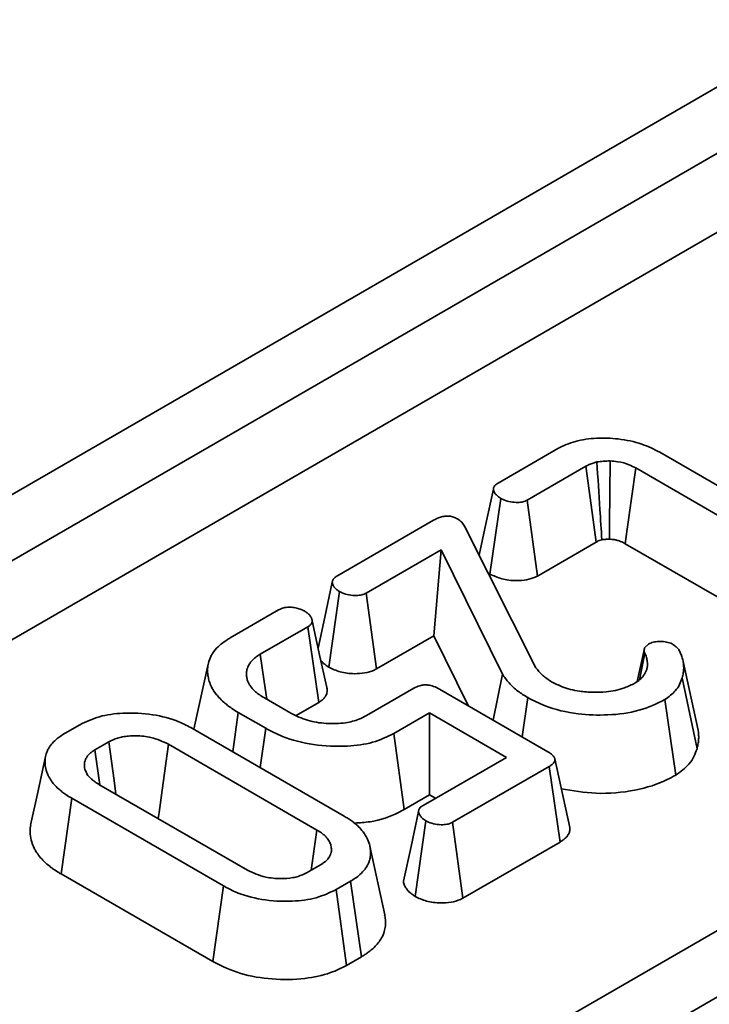
# Model space of a CAD drawing. Units: millimetres. Extents: x 8 to 463, y 1 to 291.
# Drawn here: x 360 to 363, y 136 to 141 of the extents above; entities that cross this region are included whole.
import ezdxf

# ---------------------------------------------------------------- set-up
doc = ezdxf.new("R2010")
doc.units = ezdxf.units.MM

msp = doc.modelspace()

# ---------------------------------------------------------------- linework, layer by layer
at = {"color": 7, "linetype": 'Continuous', "lineweight": 35}
for p, q in [((360.1768, 134.5652), (396.3807, 155.4653)), ((396.5216, 155.2349), (360.3176, 134.3348)), ((359.5985, 138.1931), (365.2194, 141.4379)), ((365.3603, 141.2075), (359.7394, 137.9627)), ((359.7394, 137.592), (365.4119, 140.8667)), ((362.3463, 138.5132), (362.6268, 138.6752)), ((363.106, 138.658), (363.8698, 138.2171)), ((362.7585, 138.5924), (362.4828, 138.4332)), ((363.7416, 138.1521), (362.9934, 138.584)), ((362.308, 138.0862), (362.3589, 138.4411)), ((362.531, 138.0768), (362.4828, 138.4332)), ((361.5891, 138.0762), (362.0436, 138.3385)), ((362.1893, 138.3103), (362.5238, 137.6464)), ((362.531, 138.0768), (362.8069, 138.2361)), ((362.0791, 138.2001), (361.7267, 137.9967)), ((362.0441, 137.7957), (362.0791, 138.2001)), ((362.3666, 137.6162), (362.0791, 138.2001)), ((362.9445, 138.228), (363.5335, 137.888)), ((362.299, 138.0925), (362.308, 138.0862)), ((361.5504, 137.6487), (361.6012, 138.0037)), ((361.775, 137.6404), (361.7267, 137.9967)), ((361.0868, 137.7862), (361.3139, 137.9173)), ((361.4523, 137.8383), (361.2287, 137.7092)), ((361.5034, 137.4836), (361.4523, 137.8383)), ((361.775, 137.6404), (362.0441, 137.7957)), ((362.0441, 137.7957), (362.2054, 137.4681)), ((363.034, 137.7362), (363.0003, 137.5815)), ((363.0347, 137.7394), (363.0527, 137.7572)), ((363.0104, 137.5886), (363.0361, 137.7141)), ((360.9838, 137.663), (360.9171, 137.3569)), ((363.2863, 137.3526), (363.2162, 137.6751)), ((362.324, 137.3996), (362.3666, 137.6162)), ((363.2814, 137.2656), (363.2118, 137.5989)), ((361.7275, 137.4213), (361.9511, 137.5504)), ((362.0707, 137.5459), (362.5797, 137.252)), ((361.248, 137.5044), (361.3727, 137.4324)), ((362.4596, 137.3213), (362.4857, 137.5059)), ((363.1814, 137.1416), (363.1307, 137.4966)), ((361.3971, 137.4222), (361.5034, 137.4836)), ((361.0992, 137.2517), (361.1255, 137.4362)), ((361.2545, 137.3617), (361.1255, 137.4362)), ((362.0242, 137.4337), (361.8565, 137.3369)), ((362.3854, 137.2252), (362.0242, 137.4337)), ((362.0242, 137.0495), (362.0242, 137.4337)), ((360.3122, 137.339), (360.3805, 137.3784)), ((360.9102, 137.3609), (361.6229, 136.9494)), ((361.2289, 137.1769), (361.2545, 137.3617)), ((361.9058, 136.9812), (361.8565, 137.3369)), ((360.5167, 137.2982), (360.4512, 137.2604)), ((361.4952, 136.8841), (360.797, 137.2872)), ((360.4749, 137.0958), (360.4512, 137.2604)), ((361.9941, 136.9993), (362.3854, 137.2252)), ((362.5867, 137.1825), (362.1325, 136.9203)), ((362.6377, 136.8277), (362.5867, 137.1825)), ((362.683, 136.8963), (362.613, 137.2179)), ((360.4702, 137.0985), (361.1684, 136.6955)), ((360.2922, 136.6781), (360.3426, 137.0332)), ((361.0553, 136.6218), (360.3426, 137.0332)), ((361.9058, 136.9812), (362.0242, 137.0495)), ((362.0242, 137.0495), (362.0526, 137.0331)), ((361.9561, 136.5723), (362.007, 136.9273)), ((362.1807, 136.564), (362.1325, 136.9203)), ((361.4682, 136.6957), (361.4952, 136.8841)), ((361.8137, 136.4866), (361.7437, 136.8083)), ((362.1807, 136.564), (362.6377, 136.8277)), ((361.4487, 136.6845), (361.5143, 136.7223)), ((360.2922, 136.6781), (361.0059, 136.2661)), ((361.0059, 136.2661), (361.0553, 136.6218)), ((361.6533, 136.6437), (361.585, 136.6042)), ((361.7038, 136.2887), (361.6533, 136.6437)), ((361.6341, 136.2484), (361.585, 136.6042)), ((361.6341, 136.2484), (361.7038, 136.2887))]:
    msp.add_line(p, q, dxfattribs=at)
at = {"color": 7, "linetype": 'Continuous', "lineweight": 35, "flags": 128}
for points in [[(362.8702, 138.2497), (362.8707, 138.3205), (362.8719, 138.4688), (362.873, 138.6172)], [(362.8069, 138.2361), (362.788, 138.3753), (362.7585, 138.5924)], [(362.9445, 138.228), (362.9539, 138.2966), (362.9736, 138.4403), (362.9934, 138.584)], [(362.3245, 138.485), (362.2892, 138.3213), (362.2577, 138.1746)], [(361.5674, 138.0475), (361.5321, 137.8838), (361.5009, 137.7386)], [(361.5411, 137.5537), (361.5063, 137.7137), (361.4715, 137.8737)], [(361.2591, 137.4981), (361.247, 137.5822), (361.2287, 137.7092)], [(360.5502, 137.0524), (360.5414, 137.1173), (360.5167, 137.2982)], [(360.7492, 136.9375), (360.753, 136.9658), (360.7723, 137.1064), (360.797, 137.2872)], [(360.2195, 137.2291), (360.1844, 137.0681), (360.1494, 136.9071)], [(361.9726, 136.971), (361.9374, 136.8072), (361.9021, 136.6434)]]:
    msp.add_lwpolyline(points, dxfattribs=at)
at = {"color": 7, "linetype": 'Continuous', "lineweight": 35}
for points, knots in [([(362.6268, 138.6752), (362.6534, 138.6878), (362.7066, 138.7131), (362.8091, 138.7262), (362.9169, 138.7227), (363.0221, 138.7005), (363.0791, 138.6717), (363.106, 138.658)], [0, 0, 0, 0, 0.191814, 0.384542, 0.574371, 0.798663, 1, 1, 1, 1]), ([(362.8107, 138.6122), (362.8047, 138.6106), (362.7923, 138.6072), (362.7746, 138.6006), (362.7639, 138.5951), (362.7585, 138.5924)], [0, 0, 0, 0, 0.3177407, 0.6558239, 1, 1, 1, 1]), ([(362.873, 138.6172), (362.8677, 138.6171), (362.857, 138.6168), (362.836, 138.6157), (362.8207, 138.6136), (362.8107, 138.6122)], [0, 0, 0, 0, 0.254261, 0.508644, 1, 1, 1, 1]), ([(362.8344, 138.247), (362.8313, 138.2946), (362.8233, 138.4163), (362.8155, 138.5381), (362.8107, 138.6122)], [0, 0, 0, 0, 0.390758, 1, 1, 1, 1]), ([(362.9934, 138.584), (362.9836, 138.5892), (362.959, 138.6022), (362.9169, 138.6139), (362.885, 138.6163), (362.873, 138.6172)], [0, 0, 0, 0, 0.292236, 0.734936, 1, 1, 1, 1]), ([(362.3589, 138.4411), (362.3577, 138.442), (362.354, 138.4445), (362.3479, 138.4488), (362.3412, 138.4543), (362.3364, 138.4592), (362.3326, 138.4642), (362.3299, 138.4686), (362.3276, 138.4733), (362.3263, 138.4767), (362.3253, 138.4798), (362.3246, 138.483), (362.3243, 138.4871), (362.3253, 138.4917), (362.3277, 138.4971), (362.3315, 138.5024), (362.3365, 138.5067), (362.3412, 138.5101), (362.3444, 138.5121), (362.3463, 138.5132)], [0, 0, 0, 0, 0.041062, 0.12322, 0.205924, 0.28969, 0.331937, 0.409188, 0.461075, 0.513278, 0.539432, 0.576653, 0.632965, 0.690393, 0.746234, 0.841103, 0.900168, 0.939974, 1, 1, 1, 1]), ([(362.4828, 138.4332), (362.4765, 138.4302), (362.4638, 138.4243), (362.436, 138.4215), (362.4049, 138.4241), (362.3774, 138.4315), (362.3638, 138.4386), (362.3589, 138.4411)], [0, 0, 0, 0, 0.17503, 0.351664, 0.598175, 0.856287, 1, 1, 1, 1]), ([(362.0436, 138.3385), (362.0537, 138.3438), (362.0693, 138.352), (362.0958, 138.3581), (362.118, 138.3587), (362.1389, 138.3537), (362.15, 138.348), (362.1559, 138.345)], [0, 0, 0, 0, 0.3147362, 0.4855056, 0.6565002, 0.8172627, 1, 1, 1, 1]), ([(362.1559, 138.345), (362.163, 138.3399), (362.1737, 138.332), (362.1832, 138.3198), (362.1872, 138.3135), (362.1893, 138.3103)], [0, 0, 0, 0, 0.490992, 0.744555, 1, 1, 1, 1]), ([(362.8069, 138.2361), (362.809, 138.2372), (362.8138, 138.2396), (362.8225, 138.2437), (362.83, 138.2458), (362.8344, 138.247)], [0, 0, 0, 0, 0.254071, 0.571536, 1, 1, 1, 1]), ([(362.8344, 138.247), (362.8371, 138.2473), (362.8452, 138.2484), (362.8572, 138.2494), (362.8665, 138.2496), (362.8702, 138.2497)], [0, 0, 0, 0, 0.229642, 0.694833, 1, 1, 1, 1]), ([(362.8702, 138.2497), (362.8773, 138.2492), (362.8901, 138.2483), (362.9074, 138.2442), (362.9259, 138.2381), (362.9373, 138.2319), (362.9445, 138.228)], [0, 0, 0, 0, 0.251443, 0.452836, 0.653932, 1, 1, 1, 1]), ([(361.6012, 138.0037), (361.6, 138.0046), (361.5963, 138.0071), (361.5902, 138.0114), (361.5835, 138.0169), (361.5787, 138.0219), (361.5749, 138.027), (361.5722, 138.0315), (361.57, 138.0364), (361.5688, 138.04), (361.5678, 138.0437), (361.5673, 138.0471), (361.5675, 138.0513), (361.5685, 138.0555), (361.5705, 138.0596), (361.5732, 138.0636), (361.5768, 138.0676), (361.5825, 138.072), (361.5869, 138.0748), (361.5891, 138.0762)], [0, 0, 0, 0, 0.041006, 0.123054, 0.20568, 0.289435, 0.331699, 0.411426, 0.465048, 0.51906, 0.546134, 0.604146, 0.64332, 0.702927, 0.760992, 0.800243, 0.859955, 0.929593, 1, 1, 1, 1]), ([(362.308, 138.0862), (362.3258, 138.0778), (362.3621, 138.0608), (362.4252, 138.0533), (362.4806, 138.0573), (362.5128, 138.0676), (362.5278, 138.0752), (362.531, 138.0768)], [0, 0, 0, 0, 0.277383, 0.563479, 0.755812, 0.94895, 1, 1, 1, 1]), ([(361.7267, 137.9967), (361.7202, 137.9937), (361.7069, 137.9875), (361.6779, 137.9845), (361.6452, 137.9871), (361.6182, 137.9948), (361.6051, 138.0017), (361.6012, 138.0037)], [0, 0, 0, 0, 0.180622, 0.362839, 0.618126, 0.887349, 1, 1, 1, 1]), ([(361.3139, 137.9173), (361.3201, 137.9204), (361.3327, 137.9266), (361.355, 137.9306), (361.3695, 137.9304), (361.3757, 137.9303)], [0, 0, 0, 0, 0.360672, 0.7267461, 1, 1, 1, 1]), ([(361.3757, 137.9303), (361.3839, 137.9292), (361.3998, 137.9269), (361.4214, 137.9198), (361.4333, 137.9135), (361.4394, 137.9103)], [0, 0, 0, 0, 0.342192, 0.665463, 1, 1, 1, 1]), ([(361.4394, 137.9103), (361.4405, 137.9095), (361.4439, 137.9071), (361.4495, 137.9032), (361.4557, 137.8981), (361.4603, 137.8937), (361.4643, 137.8888), (361.4672, 137.8843), (361.4696, 137.8792), (361.471, 137.8755), (361.4721, 137.8715), (361.4728, 137.8679), (361.4728, 137.8633), (361.4718, 137.8587), (361.4697, 137.8543), (361.4669, 137.8499), (361.4633, 137.8459), (361.4579, 137.8419), (361.4542, 137.8395), (361.4523, 137.8383)], [0, 0, 0, 0, 0.038173, 0.114542, 0.191295, 0.268815, 0.307874, 0.391947, 0.448604, 0.505755, 0.534401, 0.597995, 0.640907, 0.706222, 0.76992, 0.81303, 0.878814, 0.939151, 1, 1, 1, 1]), ([(361.1255, 137.4362), (361.1151, 137.4425), (361.0976, 137.4531), (361.0751, 137.4691), (361.0543, 137.4861), (361.0361, 137.5044), (361.0177, 137.5262), (361.0022, 137.5492), (360.9912, 137.5746), (360.9852, 137.5951), (360.9813, 137.6168), (360.9803, 137.6399), (360.9841, 137.6698), (360.9933, 137.6943), (361.0082, 137.7201), (361.0248, 137.7401), (361.0483, 137.761), (361.068, 137.7746), (361.0823, 137.7834), (361.0868, 137.7862)], [0, 0, 0, 0, 0.067522, 0.112856, 0.158617, 0.228069, 0.274754, 0.345928, 0.418017, 0.476422, 0.50586, 0.586409, 0.653816, 0.736899, 0.778781, 0.863634, 0.906721, 0.970773, 1, 1, 1, 1]), ([(363.0361, 137.7141), (363.0355, 137.7156), (363.0346, 137.7181), (363.0335, 137.7217), (363.033, 137.7243), (363.0328, 137.7264), (363.0328, 137.728), (363.0328, 137.7296), (363.033, 137.7312), (363.0333, 137.7329), (363.0336, 137.7345), (363.0341, 137.7367), (363.0345, 137.7383), (363.0347, 137.7394)], [0, 0, 0, 0, 0.182795, 0.304917, 0.42754, 0.489063, 0.552442, 0.615917, 0.679611, 0.743353, 0.807488, 0.871641, 1, 1, 1, 1]), ([(363.0527, 137.7572), (363.0599, 137.7604), (363.0743, 137.7669), (363.1024, 137.7701), (363.1313, 137.7689), (363.1553, 137.7627), (363.1669, 137.7565), (363.1713, 137.7542)], [0, 0, 0, 0, 0.206558, 0.413107, 0.639257, 0.865778, 1, 1, 1, 1]), ([(363.1713, 137.7542), (363.1767, 137.7502), (363.1848, 137.7441), (363.1926, 137.7349), (363.1961, 137.7301), (363.1979, 137.7277)], [0, 0, 0, 0, 0.493781, 0.746336, 1, 1, 1, 1]), ([(363.1979, 137.7277), (363.1994, 137.7245), (363.2038, 137.7147), (363.2093, 137.7016), (363.2135, 137.6881), (363.2159, 137.6774), (363.2176, 137.6664), (363.2186, 137.6553), (363.2189, 137.6441), (363.2183, 137.6329), (363.2167, 137.6215), (363.2145, 137.6102), (363.2127, 137.6027), (363.2118, 137.5989)], [0, 0, 0, 0, 0.07747, 0.232524, 0.31023, 0.39501, 0.479939, 0.565258, 0.6507, 0.737701, 0.824896, 0.91243, 1, 1, 1, 1]), ([(361.2287, 137.7092), (361.2221, 137.7051), (361.21, 137.6974), (361.1944, 137.6851), (361.1822, 137.6712), (361.1734, 137.6573), (361.1676, 137.6437), (361.165, 137.6336), (361.1638, 137.6239), (361.1635, 137.6126), (361.1651, 137.5977), (361.169, 137.5845), (361.1743, 137.5729), (361.181, 137.5616), (361.1918, 137.5475), (361.204, 137.5352), (361.219, 137.5231), (361.2333, 137.5136), (361.2443, 137.5067), (361.248, 137.5044)], [0, 0, 0, 0, 0.074074, 0.136425, 0.199729, 0.277425, 0.330173, 0.383833, 0.410821, 0.459155, 0.532129, 0.605985, 0.634137, 0.690723, 0.762703, 0.835686, 0.876541, 0.958763, 1, 1, 1, 1]), ([(363.0447, 137.6353), (363.0451, 137.6369), (363.0458, 137.6402), (363.0469, 137.6452), (363.0477, 137.6503), (363.0483, 137.6553), (363.0486, 137.662), (363.0482, 137.6688), (363.0474, 137.677), (363.0462, 137.6852), (363.0438, 137.6949), (363.0403, 137.7045), (363.0375, 137.7109), (363.0361, 137.7141)], [0, 0, 0, 0, 0.063289, 0.126582, 0.189931, 0.25334, 0.316641, 0.443556, 0.507133, 0.629526, 0.752229, 0.876009, 1, 1, 1, 1]), ([(361.5136, 137.6799), (361.5162, 137.6768), (361.5214, 137.6706), (361.5304, 137.663), (361.5389, 137.6567), (361.5453, 137.6523), (361.5491, 137.6496), (361.5504, 137.6487)], [0, 0, 0, 0, 0.272882, 0.544337, 0.726291, 0.908687, 1, 1, 1, 1]), ([(361.5504, 137.6487), (361.5676, 137.6406), (361.6026, 137.6239), (361.6648, 137.6166), (361.7207, 137.6199), (361.7552, 137.6303), (361.7712, 137.6385), (361.775, 137.6404)], [0, 0, 0, 0, 0.266978, 0.54258, 0.740547, 0.939393, 1, 1, 1, 1]), ([(362.5238, 137.6464), (362.5286, 137.6402), (362.5382, 137.6279), (362.5608, 137.6047), (362.5833, 137.5898), (362.598, 137.58)], [0, 0, 0, 0, 0.255856, 0.512003, 1, 1, 1, 1]), ([(362.9899, 137.5741), (362.9981, 137.5795), (363.0143, 137.59), (363.0336, 137.6107), (363.0406, 137.6263), (363.0447, 137.6353)], [0, 0, 0, 0, 0.308145, 0.604646, 1, 1, 1, 1]), ([(362.4857, 137.5059), (362.4697, 137.5159), (362.4363, 137.5368), (362.396, 137.5742), (362.3765, 137.6021), (362.3666, 137.6162)], [0, 0, 0, 0, 0.311793, 0.651972, 1, 1, 1, 1]), ([(363.2118, 137.5989), (363.2081, 137.5885), (363.2006, 137.5676), (363.1779, 137.5315), (363.1485, 137.5098), (363.1307, 137.4966)], [0, 0, 0, 0, 0.280638, 0.561971, 1, 1, 1, 1]), ([(361.5034, 137.4836), (361.505, 137.4846), (361.5095, 137.4875), (361.5168, 137.4925), (361.5258, 137.5002), (361.5338, 137.5096), (361.5392, 137.5195), (361.5426, 137.5296), (361.5437, 137.5403), (361.5427, 137.5488), (361.5411, 137.5533), (361.541, 137.5537)], [0, 0, 0, 0, 0.051053, 0.153308, 0.256997, 0.415548, 0.564502, 0.665573, 0.819878, 0.983737, 1, 1, 1, 1]), ([(361.9511, 137.5504), (361.9596, 137.5546), (361.9733, 137.5614), (361.9974, 137.566), (362.0204, 137.5651), (362.0464, 137.5587), (362.0619, 137.5505), (362.0707, 137.5459)], [0, 0, 0, 0, 0.2434683, 0.3932929, 0.5438039, 0.7390619, 1, 1, 1, 1]), ([(362.598, 137.58), (362.6139, 137.5719), (362.652, 137.5522), (362.7206, 137.5347), (362.772, 137.5319), (362.7937, 137.5307)], [0, 0, 0, 0, 0.291224, 0.701952, 1, 1, 1, 1]), ([(362.7937, 137.5307), (362.8138, 137.531), (362.8646, 137.5319), (362.9348, 137.5464), (362.974, 137.5661), (362.9899, 137.5741)], [0, 0, 0, 0, 0.279436, 0.707408, 1, 1, 1, 1]), ([(363.1307, 137.4966), (363.0919, 137.4778), (363.014, 137.44), (362.8658, 137.4209), (362.7123, 137.4266), (362.5802, 137.4569), (362.512, 137.4922), (362.4857, 137.5059)], [0, 0, 0, 0, 0.209909, 0.421548, 0.616747, 0.852048, 1, 1, 1, 1]), ([(360.3805, 137.3784), (360.4098, 137.3925), (360.4687, 137.4208), (360.5916, 137.4366), (360.7231, 137.4304), (360.8351, 137.4005), (360.8895, 137.3718), (360.9102, 137.3609)], [0, 0, 0, 0, 0.192468, 0.386246, 0.62447, 0.857298, 1, 1, 1, 1]), ([(361.3727, 137.4324), (361.3977, 137.4202), (361.446, 137.3965), (361.5383, 137.382), (361.6233, 137.3841), (361.6875, 137.4006), (361.716, 137.4153), (361.7275, 137.4213)], [0, 0, 0, 0, 0.246619, 0.477993, 0.709504, 0.882646, 1, 1, 1, 1]), ([(361.8565, 137.3369), (361.8248, 137.3217), (361.7613, 137.2912), (361.626, 137.2735), (361.4774, 137.2806), (361.3451, 137.3142), (361.2801, 137.3483), (361.2545, 137.3617)], [0, 0, 0, 0, 0.182916, 0.366794, 0.606106, 0.845147, 1, 1, 1, 1]), ([(360.3426, 137.0332), (360.3329, 137.0391), (360.3166, 137.0488), (360.2964, 137.0639), (360.2776, 137.0799), (360.2607, 137.0968), (360.2442, 137.1177), (360.2303, 137.1422), (360.2203, 137.171), (360.2169, 137.1967), (360.2174, 137.2197), (360.2211, 137.2388), (360.2275, 137.2549), (360.2342, 137.2682), (360.2442, 137.2837), (360.2596, 137.3009), (360.2759, 137.3147), (360.2924, 137.3268), (360.304, 137.334), (360.3122, 137.339)], [0, 0, 0, 0, 0.071259, 0.119261, 0.167807, 0.241493, 0.291145, 0.370672, 0.467633, 0.549705, 0.597544, 0.669899, 0.718854, 0.743529, 0.791464, 0.8643, 0.913824, 0.938855, 1, 1, 1, 1]), ([(360.797, 137.2872), (360.7711, 137.2992), (360.7264, 137.32), (360.6571, 137.3272), (360.6119, 137.3261), (360.5826, 137.3221), (360.5495, 137.3146), (360.5298, 137.3048), (360.5167, 137.2982)], [0, 0, 0, 0, 0.315447, 0.545379, 0.659169, 0.751368, 0.834674, 1, 1, 1, 1]), ([(363.2814, 137.2656), (363.2822, 137.269), (363.2846, 137.2793), (363.2874, 137.293), (363.2889, 137.3068), (363.2894, 137.3173), (363.2892, 137.3279), (363.2883, 137.3385), (363.2874, 137.3467), (363.2865, 137.3514), (363.2862, 137.3526)], [0, 0, 0, 0, 0.118409, 0.355345, 0.473997, 0.59513, 0.716423, 0.838135, 0.959964, 1, 1, 1, 1]), ([(363.1814, 137.1416), (363.2042, 137.1584), (363.2404, 137.1851), (363.2682, 137.2289), (363.277, 137.2534), (363.2814, 137.2656)], [0, 0, 0, 0, 0.458885, 0.729923, 1, 1, 1, 1]), ([(360.4512, 137.2604), (360.4472, 137.2578), (360.4392, 137.2526), (360.4301, 137.2458), (360.4238, 137.2399), (360.4176, 137.2332), (360.412, 137.225), (360.4064, 137.2142), (360.4029, 137.2031), (360.4017, 137.1918), (360.4022, 137.1806), (360.4039, 137.1719), (360.4068, 137.1629), (360.4102, 137.1549), (360.4156, 137.1454), (360.4212, 137.1376), (360.4266, 137.1316), (360.4324, 137.1256), (360.4407, 137.1184), (360.4519, 137.1103), (360.462, 137.1037), (360.4682, 137.0998), (360.4702, 137.0985)], [0, 0, 0, 0, 0.057317, 0.114789, 0.143454, 0.17225, 0.241761, 0.288731, 0.360072, 0.429495, 0.47626, 0.547042, 0.574278, 0.628937, 0.684303, 0.740437, 0.768653, 0.797141, 0.854385, 0.912318, 0.970757, 1, 1, 1, 1]), ([(362.5797, 137.252), (362.581, 137.2512), (362.5847, 137.249), (362.591, 137.2451), (362.5978, 137.2401), (362.6028, 137.2355), (362.6069, 137.2306), (362.6099, 137.2261), (362.6118, 137.2219), (362.6131, 137.218), (362.6137, 137.2138), (362.613, 137.2084), (362.6105, 137.2031), (362.6074, 137.199), (362.604, 137.1953), (362.6003, 137.1919), (362.5952, 137.188), (362.5905, 137.1849), (362.5876, 137.1831), (362.5867, 137.1825)], [0, 0, 0, 0, 0.039618, 0.118899, 0.198852, 0.279978, 0.320935, 0.401809, 0.463152, 0.483754, 0.551169, 0.619892, 0.687394, 0.756125, 0.78606, 0.846233, 0.9073, 0.969075, 1, 1, 1, 1]), ([(362.6436, 137.0774), (362.6976, 137.0684), (362.8112, 137.0493), (362.9905, 137.065), (363.1131, 137.1045), (363.1684, 137.1345), (363.1814, 137.1416)], [0, 0, 0, 0, 0.2886302, 0.6072768, 0.9080244, 1, 1, 1, 1]), ([(362.007, 136.9273), (362.0058, 136.9281), (362.0022, 136.9306), (361.9964, 136.9348), (361.9898, 136.94), (361.9851, 136.9448), (361.9812, 136.9497), (361.9784, 136.954), (361.976, 136.9588), (361.9746, 136.9622), (361.9736, 136.9654), (361.9728, 136.9686), (361.9724, 136.9728), (361.9733, 136.9774), (361.9756, 136.983), (361.9793, 136.9884), (361.9843, 136.9928), (361.989, 136.9961), (361.9922, 136.9981), (361.9941, 136.9993)], [0, 0, 0, 0, 0.039842, 0.119554, 0.199734, 0.280831, 0.321709, 0.400181, 0.452911, 0.505975, 0.532558, 0.570591, 0.628111, 0.686784, 0.74385, 0.840772, 0.899898, 0.939796, 1, 1, 1, 1]), ([(361.6229, 136.9494), (361.6261, 136.9475), (361.6359, 136.9416), (361.6518, 136.9316), (361.6691, 136.9185), (361.6882, 136.9025), (361.7045, 136.8852), (361.7205, 136.864), (361.7346, 136.8397), (361.7442, 136.8109), (361.7472, 136.7852), (361.7466, 136.7622), (361.7432, 136.7429), (361.7368, 136.7267), (361.7299, 136.7134), (361.7189, 136.6965), (361.7003, 136.6769), (361.6768, 136.658), (361.6608, 136.6483), (361.6533, 136.6437)], [0, 0, 0, 0, 0.023919, 0.071759, 0.120123, 0.169067, 0.243527, 0.293731, 0.373074, 0.469862, 0.551828, 0.60007, 0.672969, 0.722305, 0.747193, 0.795528, 0.881434, 0.943941, 1, 1, 1, 1]), ([(361.6711, 136.9166), (361.696, 136.918), (361.7718, 136.9224), (361.8506, 136.951), (361.8967, 136.9762), (361.9058, 136.9812)], [0, 0, 0, 0, 0.281147, 0.857076, 1, 1, 1, 1]), ([(360.15, 136.907), (360.149, 136.9025), (360.1459, 136.8882), (360.1467, 136.8617), (360.1528, 136.8299), (360.1635, 136.8033), (360.1761, 136.7805), (360.1909, 136.7595), (360.2131, 136.7357), (360.2344, 136.7173), (360.2563, 136.7005), (360.2738, 136.6891), (360.2876, 136.6808), (360.2922, 136.6781)], [0, 0, 0, 0, 0.054527, 0.171743, 0.314291, 0.434687, 0.49713, 0.599762, 0.704393, 0.818097, 0.863429, 0.954394, 1, 1, 1, 1]), ([(362.1325, 136.9203), (362.1259, 136.9172), (362.1127, 136.9111), (362.0837, 136.9081), (362.0509, 136.9106), (362.0239, 136.9184), (362.0108, 136.9253), (362.007, 136.9273)], [0, 0, 0, 0, 0.180622, 0.362839, 0.618126, 0.887349, 1, 1, 1, 1]), ([(362.6377, 136.8277), (362.6416, 136.8302), (362.6496, 136.8353), (362.6603, 136.8435), (362.6694, 136.8526), (362.6757, 136.8609), (362.6803, 136.8691), (362.6832, 136.8772), (362.6841, 136.8855), (362.6839, 136.8918), (362.6831, 136.8951), (362.6828, 136.8963)], [0, 0, 0, 0, 0.133805, 0.268869, 0.406478, 0.546172, 0.626377, 0.747896, 0.871692, 0.951846, 1, 1, 1, 1]), ([(361.5143, 136.7223), (361.5179, 136.7246), (361.5252, 136.7293), (361.5354, 136.7367), (361.5447, 136.7454), (361.5514, 136.7544), (361.5572, 136.7646), (361.5604, 136.7729), (361.5625, 136.7819), (361.5634, 136.7904), (361.5629, 136.8007), (361.5615, 136.8094), (361.5597, 136.8162), (361.5573, 136.8229), (361.5533, 136.8312), (361.5469, 136.8409), (361.5405, 136.8488), (361.5323, 136.8574), (361.5233, 136.8654), (361.5115, 136.8738), (361.5025, 136.8795), (361.4971, 136.883), (361.4952, 136.8841)], [0, 0, 0, 0, 0.052156, 0.104411, 0.15666, 0.222779, 0.267455, 0.335259, 0.363278, 0.419624, 0.476808, 0.534738, 0.563816, 0.592014, 0.648701, 0.706307, 0.764757, 0.794102, 0.87066, 0.922216, 0.974028, 1, 1, 1, 1]), ([(361.1684, 136.6955), (361.1957, 136.6828), (361.2416, 136.6616), (361.3201, 136.6543), (361.3682, 136.6575), (361.4061, 136.6655), (361.4286, 136.6739), (361.4446, 136.6823), (361.4487, 136.6845)], [0, 0, 0, 0, 0.330774, 0.55704, 0.745609, 0.792191, 0.945447, 1, 1, 1, 1]), ([(361.585, 136.6042), (361.5551, 136.5901), (361.4951, 136.5617), (361.3695, 136.546), (361.2351, 136.5536), (361.1252, 136.5844), (361.0732, 136.6122), (361.0553, 136.6218)], [0, 0, 0, 0, 0.195311, 0.391801, 0.637897, 0.875678, 1, 1, 1, 1]), ([(361.9022, 136.6434), (361.9022, 136.6431), (361.9021, 136.6396), (361.9036, 136.6328), (361.9064, 136.625), (361.9098, 136.6176), (361.9139, 136.6105), (361.92, 136.6022), (361.9262, 136.5955), (361.9331, 136.5892), (361.9423, 136.5818), (361.9508, 136.576), (361.9561, 136.5723)], [0, 0, 0, 0, 0.011241, 0.133014, 0.256445, 0.31242, 0.424757, 0.538651, 0.654273, 0.712415, 0.819994, 1, 1, 1, 1]), ([(361.9561, 136.5723), (361.9733, 136.5641), (362.0084, 136.5475), (362.0706, 136.5401), (362.1265, 136.5435), (362.1609, 136.5539), (362.177, 136.5621), (362.1807, 136.564)], [0, 0, 0, 0, 0.267079, 0.542818, 0.740721, 0.939502, 1, 1, 1, 1]), ([(361.7038, 136.2887), (361.7095, 136.2921), (361.7208, 136.299), (361.7417, 136.3133), (361.763, 136.3315), (361.7838, 136.3541), (361.8005, 136.379), (361.812, 136.4058), (361.8173, 136.4341), (361.8183, 136.4607), (361.8146, 136.4783), (361.8129, 136.4866)], [0, 0, 0, 0, 0.065976, 0.131983, 0.260703, 0.370162, 0.487838, 0.631395, 0.753078, 0.884052, 1, 1, 1, 1]), ([(361.0059, 136.2661), (361.0478, 136.2456), (361.1292, 136.2057), (361.284, 136.1802), (361.4313, 136.1818), (361.5529, 136.2077), (361.6099, 136.2362), (361.6341, 136.2484)], [0, 0, 0, 0, 0.234606, 0.455742, 0.676335, 0.86245, 1, 1, 1, 1])]:
    msp.add_open_spline(points, degree=3, knots=knots, dxfattribs=at)

doc.saveas('drawing.dxf')
